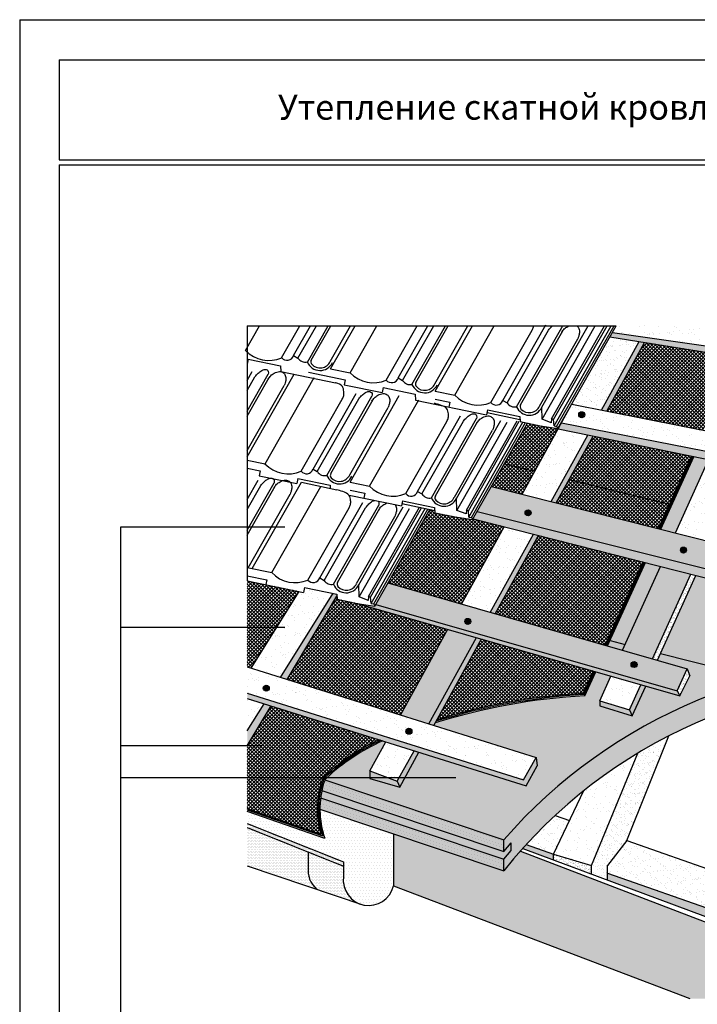
# Model space of a CAD drawing. Extents: x 178 to 3007, y -3114 to -2127.
# Drawn here: x 2549 to 2684, y -2324 to -2127 of the extents above; entities that cross this region are included whole.
import ezdxf

# ---------------------------------------------------------------- set-up
doc = ezdxf.new("R2010")
doc.units = 0
doc.header["$LTSCALE"] = 0.5
doc.layers.get('0').update_dxf_attribs({"linetype": 'CONTINUOUS'})
for name, color, linetype in [('SUR-10', 8, 'CONTINUOUS'), ('SUR-18', 7, 'CONTINUOUS'), ('SUR-25', 7, 'CONTINUOUS'), ('SUR-70', 2, 'CONTINUOUS')]:
    doc.layers.add(name, color=color, linetype=linetype)
pattern_1 = [(37.5, (2426.8176, -2374.2676), (-0.062993, 1.926824), [0, -1.52, 0, -1.7, 0, -1.625]), (7.5, (2426.8176, -2374.2676), (1.769777, 2.822146), [0, -0.82, 0, -1.37, 0, -0.525]), (327.5, (2425.5876, -2374.2676), (3.114142, 0.005659), [0, -0.5, 0, -1.8, 0, -2.35]), (317.5, (2425.5876, -2374.2676), (3.006127, 0.877676), [0, -0.25, 0, -1.18, 0, -1.35])]
pattern_2 = [(37.5, (2426.8176, -2374.2676), (-0.0220477, 0.6743883), [0, -0.532, 0, -0.595, 0, -0.56875]), (7.5, (2426.8176, -2374.2676), (0.6194218, 0.9877511), [0, -0.287, 0, -0.4795, 0, -0.18375]), (327.5, (2426.3871, -2374.2676), (1.08994965, 0.0019807), [0, -0.175, 0, -0.63, 0, -0.8225]), (317.5, (2426.3871, -2374.2676), (1.0521443, 0.3071864), [0, -0.0875, 0, -0.413, 0, -0.4725])]
pattern_3 = [(37.5, (2426.8176, -2374.2676), (-0.09449, 2.890236), [0, -2.28, 0, -2.55, 0, -2.4375]), (7.5, (2426.8176, -2374.2676), (2.654665, 4.23322), [0, -1.23, 0, -2.055, 0, -0.7875]), (327.5, (2424.9726, -2374.2676), (4.671213, 0.008489), [0, -0.75, 0, -2.7, 0, -3.525]), (317.5, (2424.9726, -2374.2676), (4.50919, 1.316513), [0, -0.375, 0, -1.77, 0, -2.025])]
pattern_4 = [(45, (2426.8176, -2374.2676), (-0.3535534, 0.3535534), []), (135, (2426.8176, -2374.2676), (-0.3535534, -0.3535534), [])]
pattern_5 = [(0, (2426.8176, -2374.2676), (0.46875, 0.9375), [0, -0.9375])]
pattern_6 = [(341.4691, (2609.3797, -2281.21307), (0.494933, 0.4932775), [0, -0.625])]
pattern_7 = [(0, (2426.8176, -2374.2676), (0.15625, 0.3125), [0, -0.3125])]

msp = doc.modelspace()

# ---------------------------------------------------------------- hatches: boundary and pattern name
h = msp.add_hatch(color=256)
edge = h.paths.add_edge_path()
edge.add_arc((2661.35, -2206.09), 0.598, 0, 360)
h = msp.add_hatch(color=256)
edge = h.paths.add_edge_path()
edge.add_arc((2650.62, -2225.71), 0.598, 0, 360)
h = msp.add_hatch(color=256)
edge = h.paths.add_edge_path()
edge.add_arc((2681.7, -2233.14), 0.598, 0, 360)
h = msp.add_hatch(color=256)
edge = h.paths.add_edge_path()
edge.add_arc((2638.57, -2247.41), 0.598, 0, 360)
h = msp.add_hatch(color=256)
edge = h.paths.add_edge_path()
edge.add_arc((2671.82, -2256.04), 0.598, 0, 360)
h = msp.add_hatch(color=256)
edge = h.paths.add_edge_path()
edge.add_arc((2598.27, -2260.75), 0.598, 0, 360)
h = msp.add_hatch(color=256)
edge = h.paths.add_edge_path()
edge.add_arc((2626.8, -2269.38), 0.598, 0, 360)
at = {"layer": 'SUR-10'}
h = msp.add_hatch(dxfattribs=at)
h.set_pattern_fill('AR-SAND', color=256, scale=1.5, style=0)
h.set_pattern_definition(pattern_3)
h.paths.add_polyline_path([(2731.76, -2207.18), (2731.76, -2200.8), (2728.09, -2200.22), (2721.49, -2216.26), (2727.51, -2217.46)])
h.paths.add_polyline_path([(2731.76, -2193.8), (2684.76, -2188.3), (2668.27, -2188.3), (2667.5, -2189.65), (2731.76, -2198.8)])
h.paths.add_polyline_path([(2702.13, -2196.11), (2695.7, -2195.09), (2689.05, -2209.85), (2695.35, -2211.09)])
h.paths.add_polyline_path([(2659.37, -2203.97), (2657.31, -2207.71), (2731.76, -2222.3), (2731.76, -2218.3)])
h.paths.add_polyline_path([(2692.96, -2216.37), (2686.69, -2215.08), (2680.09, -2229.73), (2686.21, -2231.28)])
h.paths.add_polyline_path([(2725.23, -2222.96), (2719.24, -2221.74), (2712.57, -2237.95), (2718.43, -2239.43)])
h.paths.add_polyline_path([(2662.58, -2210.16), (2656.64, -2208.94), (2649.44, -2221.99), (2655.26, -2223.46)])
h.paths.add_polyline_path([(2651.68, -2229.95), (2645.87, -2228.48), (2637.34, -2243.96), (2643.07, -2245.6)])
h = msp.add_hatch(dxfattribs=at)
h.set_pattern_fill('AR-SAND', color=256, scale=0.35, style=0)
h.set_pattern_definition(pattern_2)
h.paths.add_polyline_path([(2703.15, -2196.27), (2702.13, -2196.11), (2695.35, -2211.09), (2696.36, -2211.29)])
h.paths.add_polyline_path([(2706.76, -2188.3), (2705.66, -2188.3), (2704.61, -2190.62), (2705.66, -2190.74)])
h.paths.add_polyline_path([(2673.92, -2191.64), (2672.87, -2191.48), (2665.34, -2205.15), (2666.37, -2205.36)])
h.paths.add_polyline_path([(2663.61, -2210.37), (2662.58, -2210.16), (2655.26, -2223.46), (2656.26, -2223.71)])
h.paths.add_polyline_path([(2693.97, -2216.57), (2692.96, -2216.37), (2686.21, -2231.28), (2687.2, -2231.53)])
h = msp.add_hatch(dxfattribs=at)
h.set_pattern_fill('DOTS', color=256, scale=15, style=0)
h.set_pattern_definition(pattern_5)
h.paths.add_polyline_path([(2695.7, -2195.09), (2692.86, -2194.64), (2686.18, -2209.28), (2689.05, -2209.85)])
h.paths.add_polyline_path([(2698.76, -2188.3), (2695.76, -2188.3), (2695.2, -2189.52), (2698.06, -2189.85)])
h.paths.add_polyline_path([(2731.76, -2188.3), (2706.76, -2188.3), (2705.66, -2190.74), (2730.78, -2193.68), (2731.76, -2191.3)])
h.paths.add_polyline_path([(2728.09, -2200.22), (2703.15, -2196.27), (2696.36, -2211.29), (2721.49, -2216.26)])
h.paths.add_polyline_path([(2719.24, -2221.74), (2693.97, -2216.57), (2687.2, -2231.53), (2712.57, -2237.95)])
h.paths.add_polyline_path([(2686.69, -2215.08), (2683.8, -2214.49), (2677.17, -2229), (2680.09, -2229.73)])
h.paths.add_polyline_path([(2677.08, -2236.41), (2674.13, -2235.66), (2667.02, -2251.23), (2670.05, -2252.01)])
h.paths.add_polyline_path([(2731.76, -2250.3), (2716.6, -2246.45), (2715.01, -2250.3), (2708.76, -2248.55), (2708.76, -2247.19), (2709.78, -2244.71), (2684.17, -2238.21), (2677.11, -2253.81), (2696.96, -2258.89, -0.083584), (2731.76, -2255.29)])
h.paths.add_polyline_path([(2731.76, -2224.3), (2726.23, -2223.17), (2719.41, -2239.67), (2731.76, -2242.8)])
h = msp.add_hatch(dxfattribs=at)
h.set_pattern_fill('AR-SAND', color=256, style=0)
h.set_pattern_definition(pattern_1)
h.paths.add_polyline_path([(2672.87, -2191.48), (2666.99, -2190.55), (2660.38, -2202.14), (2659.37, -2203.97), (2665.34, -2205.15)])
h = msp.add_hatch(dxfattribs=at)
h.set_pattern_fill('AR-SAND', color=256, scale=0.35, style=0)
h.set_pattern_definition(pattern_2)
h.paths.add_polyline_path([(2667.5, -2189.65), (2666.99, -2190.55), (2731.76, -2200.8), (2731.76, -2198.8)])
h = msp.add_hatch(dxfattribs=at)
h.set_pattern_fill('ANSI37', color=256, scale=4, style=0)
h.set_pattern_definition(pattern_4)
h.paths.add_polyline_path([(2685.68, -2209.18), (2692.35, -2194.56), (2673.92, -2191.64), (2666.37, -2205.36)])
h.paths.add_polyline_path([(2663.61, -2210.37), (2658.82, -2219.06), (2678.92, -2223.97), (2683.29, -2214.39)])
h.paths.add_polyline_path([(2658.82, -2219.06), (2656.26, -2223.71), (2676.68, -2228.87), (2678.92, -2223.97)])
h.paths.add_polyline_path([(2645.89, -2215.9), (2643.3, -2220.44), (2649.44, -2221.99), (2651.98, -2217.39)])
h = msp.add_hatch(dxfattribs=at)
h.set_pattern_fill('ANSI37', color=256, scale=4, style=0)
h.set_pattern_definition(pattern_4)
h.paths.add_polyline_path([(2656.67, -2208.88), (2653.05, -2208.3), (2650.52, -2207.78), (2645.89, -2215.9), (2651.98, -2217.39)])
h = msp.add_hatch(dxfattribs=at)
h.set_pattern_fill('AR-SAND', color=256, scale=0.35, style=0)
h.set_pattern_definition(pattern_2)
h.paths.add_polyline_path([(2657.31, -2207.71), (2656.64, -2208.94), (2731.76, -2224.3), (2731.76, -2222.3)])
h = msp.add_hatch(dxfattribs=at)
h.set_pattern_fill('AR-SAND', color=256, scale=1.5, style=0)
h.set_pattern_definition(pattern_3)
h.paths.add_polyline_path([(2643.3, -2220.44), (2640.47, -2225.41), (2731.76, -2248.3), (2731.76, -2242.8)])
h.paths.add_polyline_path([(2683.19, -2237.96), (2677.08, -2236.41), (2669.52, -2253.19), (2675.52, -2254.91)])
h.paths.add_polyline_path([(2622.6, -2239.73), (2620.16, -2244), (2680.46, -2261.3), (2682.46, -2256.9)])
h.paths.add_polyline_path([(2640.29, -2250.63), (2634.56, -2248.99), (2625.12, -2266.13), (2630.78, -2267.91)])
h = msp.add_hatch(dxfattribs=at)
h.set_pattern_fill('ANSI37', color=256, scale=4, style=0)
h.set_pattern_definition(pattern_4)
h.paths.add_polyline_path([(2634.56, -2248.99), (2616.46, -2243.8), (2612.45, -2242.98), (2612.41, -2242.38), (2602.43, -2259.01), (2625.12, -2266.13)])
h.paths.add_polyline_path([(2645.87, -2228.48), (2639.62, -2226.89), (2639.52, -2227.07), (2636.02, -2226.51), (2632.01, -2225.69), (2631.98, -2225.25), (2630.97, -2225.04), (2622.6, -2239.73), (2637.34, -2243.96)])
h.paths.add_polyline_path([(2673.64, -2235.53), (2652.68, -2230.21), (2644.05, -2245.88), (2666.03, -2252.19)])
h.paths.add_polyline_path([(2663.68, -2257.34), (2641.28, -2250.92), (2632.38, -2267.08, -0.060313), (2661.63, -2261.82)])
h = msp.add_hatch(dxfattribs=at)
h.set_pattern_fill('AR-SAND', color=256, scale=0.35, style=0)
h.set_pattern_definition(pattern_2)
h.paths.add_polyline_path([(2652.68, -2230.21), (2651.68, -2229.95), (2643.07, -2245.6), (2644.05, -2245.88)], flags=16)
h.paths.add_polyline_path([(2640.47, -2225.41), (2639.62, -2226.89), (2731.76, -2250.3), (2731.76, -2248.3)])
h = msp.add_hatch(dxfattribs=at)
h.set_pattern_fill('AR-SAND', color=256, scale=0.35, style=0)
h.set_pattern_definition(pattern_2)
h.paths.add_polyline_path([(2684.17, -2238.21), (2683.19, -2237.96), (2675.52, -2254.91), (2676.49, -2255.19)])
h = msp.add_hatch(dxfattribs=at)
h.set_pattern_fill('ANSI37', color=256, scale=4, style=0)
h.set_pattern_definition(pattern_4)
h.paths.add_polyline_path([(2604.82, -2241.42), (2594.46, -2239.3), (2594.46, -2253.8), (2597.08, -2253.8)])
h = msp.add_hatch(dxfattribs=at)
h.set_pattern_fill('AR-SAND', color=256, scale=1.5, style=0)
h.set_pattern_definition(pattern_3)
h.paths.add_polyline_path([(2611.66, -2241.8), (2605.94, -2240.63), (2605.74, -2241.61), (2604.82, -2241.42), (2595.23, -2256.75), (2601.15, -2258.61)])
h.paths.add_polyline_path([(2597.86, -2263.86), (2594.46, -2262.8), (2594.46, -2269.3)], flags=17)
h.paths.add_polyline_path([(2627.83, -2273.27), (2622.16, -2271.49), (2618.96, -2277.3), (2624.47, -2279.36)])
h.paths.add_polyline_path([(2673.18, -2260.07), (2667.19, -2258.35), (2664.96, -2263.3), (2670.91, -2265.08)])
h.paths.add_polyline_path([(2594.46, -2256.51), (2594.46, -2261.75), (2649.74, -2279.1), (2652.24, -2274.65)])
h = msp.add_hatch(dxfattribs=at)
h.set_pattern_fill('AR-SAND', color=256, scale=0.35, style=0)
h.set_pattern_definition(pattern_2)
h.paths.add_polyline_path([(2618.96, -2277.3), (2618.96, -2278.8), (2624.96, -2280.55), (2624.47, -2279.36)])
h.paths.add_polyline_path([(2628.8, -2273.58), (2627.83, -2273.27), (2624.47, -2279.36), (2624.96, -2280.55)])
h.paths.add_polyline_path([(2594.46, -2261.75), (2594.46, -2262.8), (2650.21, -2280.3), (2652.46, -2276.3), (2652.24, -2274.65), (2649.74, -2279.1)])
h.paths.add_polyline_path([(2664.96, -2263.3), (2664.96, -2264.3), (2671.46, -2266.3), (2670.91, -2265.08)])
h.paths.add_polyline_path([(2674.16, -2260.35), (2673.18, -2260.07), (2670.91, -2265.08), (2671.46, -2266.3)])
h.paths.add_polyline_path([(2641.28, -2250.92), (2640.29, -2250.63), (2630.78, -2267.91), (2631.75, -2268.22)])
h.paths.add_polyline_path([(2612.41, -2242.38), (2612.39, -2241.94), (2611.66, -2241.8), (2601.15, -2258.61), (2602.43, -2259.01)])
h.paths.add_polyline_path([(2599.26, -2264.3), (2597.86, -2263.86), (2594.46, -2269.3), (2594.46, -2272.3)])
h = msp.add_hatch(dxfattribs=at)
h.set_pattern_fill('AR-SAND', color=256, scale=0.35, style=0)
h.set_pattern_definition(pattern_2)
h.paths.add_polyline_path([(2620.16, -2244), (2619.96, -2244.36), (2616.46, -2243.8), (2680.96, -2262.3), (2680.46, -2261.3)])
h = msp.add_hatch(dxfattribs=at)
h.set_pattern_fill('ANSI37', color=256, scale=4, style=0)
h.set_pattern_definition(pattern_4)
h.paths.add_polyline_path([(2597.08, -2253.8), (2594.46, -2253.8), (2594.46, -2256.51), (2595.23, -2256.75)])
h = msp.add_hatch(dxfattribs=at)
h.set_pattern_fill('DOTS', color=256, scale=15, style=0)
h.set_pattern_definition(pattern_5)
h.paths.add_polyline_path([(2696.96, -2258.89), (2677.11, -2253.81), (2676.49, -2255.19), (2682.46, -2256.9), (2682.96, -2258.3), (2680.96, -2262.3), (2674.16, -2260.35), (2671.46, -2266.3), (2664.96, -2264.3), (2664.96, -2263.3), (2667.19, -2258.35), (2664.16, -2257.48), (2661.96, -2262.3, 0.061981), (2632.03, -2267.71), (2631.75, -2268.22), (2652.24, -2274.65), (2652.46, -2276.3), (2650.21, -2280.3), (2628.8, -2273.58), (2624.96, -2280.55), (2618.96, -2278.8), (2618.96, -2277.3), (2622.16, -2271.49), (2621.56, -2271.3, 0.082177), (2610.35, -2278.7, 0.063087), (2610.03, -2279.08), (2645.76, -2291.06, -0.146536)])
h = msp.add_hatch(dxfattribs=at)
h.set_pattern_fill('AR-SAND', color=256, scale=0.35, style=0)
h.set_pattern_definition(pattern_2)
h.paths.add_polyline_path([(2682.96, -2258.3), (2682.46, -2256.9), (2680.46, -2261.3), (2680.96, -2262.3)])
h = msp.add_hatch(dxfattribs=at)
h.set_pattern_fill('DOTS', color=256, scale=10, style=0)
h.set_pattern_definition(pattern_6)
h.paths.add_polyline_path([(2697.98, -2262.76), (2697.66, -2261.55), (2699.07, -2260.98), (2698.73, -2259.72), (2697.28, -2260.1), (2696.96, -2258.89, 0.146536), (2645.76, -2291.06), (2645.76, -2293.41), (2647.26, -2291.65), (2647.26, -2293.19), (2645.76, -2294.95), (2645.76, -2297.3, -0.158274)])
h = msp.add_hatch(dxfattribs=at)
h.set_pattern_fill('ANSI37', color=256, scale=4, style=0)
h.set_pattern_definition(pattern_4)
h.paths.add_polyline_path([(2620.84, -2271.08), (2599.26, -2264.3), (2594.46, -2272.3), (2594.46, -2283.85), (2608.53, -2283.85, -0.059545), (2609.32, -2279.44, -0.133042), (2610.01, -2278.33, -0.078779)])
h.paths.add_polyline_path([(2608.53, -2283.85), (2594.46, -2283.85), (2594.46, -2284.86), (2609.19, -2289.98, -0.082282)])
h = msp.add_hatch(dxfattribs=at)
h.set_pattern_fill('AR-SAND', color=256, scale=0.75, style=0)
h.set_pattern_definition([(37.5, (2426.8176, -2374.2676), (-0.047245, 1.445118), [0, -1.14, 0, -1.275, 0, -1.21875]), (7.5, (2426.8176, -2374.2676), (1.327333, 2.11661), [0, -0.615, 0, -1.0275, 0, -0.39375]), (327.5, (2425.8951, -2374.2676), (2.3356064, 0.0042443), [0, -0.375, 0, -1.35, 0, -1.7625]), (317.5, (2425.8951, -2374.2676), (2.254595, 0.658257), [0, -0.1875, 0, -0.885, 0, -1.0125])])
h.paths.add_polyline_path([(2678.74, -2270.28, 0.01742), (2672.58, -2273.72), (2663.29, -2296.19), (2663.29, -2297.91), (2666.49, -2299.1), (2666.49, -2296.19), (2670.35, -2291.22)])
h = msp.add_hatch(dxfattribs=at)
h.set_pattern_fill('AR-SAND', color=256, scale=1.5, style=0)
h.set_pattern_definition(pattern_3)
h.paths.add_polyline_path([(2672.58, -2273.72, 0.03243), (2661.8, -2281.24), (2655.69, -2293.92), (2663.29, -2296.19)])
h = msp.add_hatch(dxfattribs=at)
h.set_pattern_fill('DOTS', color=256, scale=10, style=0)
h.set_pattern_definition(pattern_6)
h.paths.add_polyline_path([(2645.76, -2291.06), (2624.24, -2283.85), (2617.23, -2283.85), (2645.76, -2293.41)], flags=17)
h.paths.add_polyline_path([(2624.24, -2283.85), (2610.03, -2279.08, 0.069372), (2609.79, -2279.58, 0.022919), (2609.38, -2281.21), (2617.23, -2283.85)])
h.paths.add_polyline_path([(2645.76, -2294.95), (2612.64, -2283.85), (2609.03, -2283.85, 0.015397), (2609, -2284.98), (2645.76, -2297.3)])
h.paths.add_polyline_path([(2612.64, -2283.85), (2609.14, -2282.67, 0.016027), (2609.03, -2283.85)])
h = msp.add_hatch(dxfattribs=at)
h.set_pattern_fill('DOTS', color=256, scale=5, style=0)
h.set_pattern_definition(pattern_7)
h.paths.add_polyline_path([(2617.23, -2283.85), (2612.64, -2283.85), (2645.76, -2294.95), (2647.26, -2293.19), (2647.26, -2291.65), (2645.76, -2293.41)])
h.paths.add_polyline_path([(2609.38, -2281.21, 0.02015), (2609.14, -2282.67), (2612.64, -2283.85), (2617.23, -2283.85)])
h = msp.add_hatch(dxfattribs=at)
h.set_pattern_fill('DOTS', color=256, scale=10, style=0)
h.set_pattern_definition([(0, (2426.8176, -2374.2676), (0.3125, 0.625), [0, -0.625])])
h.paths.add_polyline_path([(2623.71, -2289.91), (2609, -2284.98, 0.080505), (2609.96, -2290.78), (2594.46, -2285.39), (2594.46, -2287.8), (2613.71, -2295.51), (2613.71, -2298.44, 0.322619), (2616.51, -2303.69), (2617.79, -2304.12, 0.401726), (2623.71, -2300.3)])
h = msp.add_hatch(dxfattribs=at)
h.set_pattern_fill('AR-SAND', color=256, style=0)
h.set_pattern_definition(pattern_1)
h.paths.add_polyline_path([(2670.35, -2291.22), (2666.49, -2296.19), (2666.49, -2297.71), (2689.66, -2305.83), (2692.31, -2298.91)])
h.paths.add_polyline_path([(2658.92, -2287.22), (2656.04, -2286.21, 0.020221), (2650.27, -2292.02), (2655.69, -2293.92)])
h = msp.add_hatch(dxfattribs=at)
h.set_pattern_fill('DOTS', color=256, scale=3.5, style=0)
h.set_pattern_definition([(0, (2426.8176, -2374.26759), (0.109375, 0.21875), [0, -0.21875])])
h.paths.add_polyline_path([(2594.46, -2287.8), (2594.46, -2288.61), (2613.71, -2296.32), (2613.71, -2295.51)])
h = msp.add_hatch(dxfattribs=at)
h.set_pattern_fill('DOTS', color=256, scale=5, style=0)
h.set_pattern_definition(pattern_7)
h.paths.add_polyline_path([(2613.71, -2296.32), (2594.46, -2288.61), (2594.46, -2296.3), (2616.51, -2303.69, -0.322619), (2613.71, -2298.44)])
h = msp.add_hatch(dxfattribs=at)
h.set_pattern_fill('AR-SAND', color=256, style=0)
h.set_pattern_definition(pattern_1)
h.paths.add_polyline_path([(2649.08, -2293.34, 0.012743), (2645.76, -2297.3), (2623.71, -2289.91), (2623.71, -2300.3), (2682.96, -2322.8), (2699.76, -2322.8), (2699.76, -2312.77)])
h = msp.add_hatch(dxfattribs=at)
h.set_pattern_fill('AR-SAND', color=256, scale=0.35, style=0)
h.set_pattern_definition(pattern_2)
h.paths.add_polyline_path([(2666.49, -2297.71), (2666.49, -2299.1), (2689.66, -2307.72), (2689.66, -2305.83)])
h.paths.add_polyline_path([(2650.27, -2292.02, 0.002577), (2649.56, -2292.8), (2655.69, -2295.08), (2655.69, -2293.92)])
h = msp.add_hatch(dxfattribs=at)
h.set_pattern_fill('AR-SAND', color=256, scale=0.35, style=0)
h.set_pattern_definition(pattern_2)
h.paths.add_polyline_path([(2655.69, -2293.92), (2655.69, -2295.08), (2663.29, -2297.91), (2663.29, -2296.19)])
at = {"layer": 'SUR-70'}
h = msp.add_hatch(color=2, dxfattribs=at)
h.paths.add_polyline_path([(2677.08, -2236.41), (2674.13, -2235.66), (2667.02, -2251.23), (2670.05, -2252.01)])
h.paths.add_polyline_path([(2708.76, -2247.19), (2709.78, -2244.71), (2684.17, -2238.21), (2677.11, -2253.81), (2696.96, -2258.89, -0.083584), (2731.76, -2255.29), (2731.76, -2250.3), (2716.6, -2246.45), (2715.01, -2250.3), (2708.76, -2248.55)])
h.paths.add_polyline_path([(2719.24, -2221.74), (2693.97, -2216.57), (2687.2, -2231.53), (2712.57, -2237.95)])
h.paths.add_polyline_path([(2731.76, -2224.3), (2726.23, -2223.17), (2719.41, -2239.67), (2731.76, -2242.8)])
h.paths.add_polyline_path([(2731.76, -2209.8), (2728.51, -2217.66), (2731.76, -2218.3)])
h.paths.add_polyline_path([(2728.09, -2200.22), (2703.15, -2196.27), (2696.36, -2211.29), (2721.49, -2216.26)])
h.paths.add_polyline_path([(2731.76, -2188.3), (2706.76, -2188.3), (2705.66, -2190.74), (2730.78, -2193.68), (2731.76, -2191.3)])
h.paths.add_polyline_path([(2695.7, -2195.09), (2692.86, -2194.64), (2686.18, -2209.28), (2689.05, -2209.85)])
h.paths.add_polyline_path([(2686.69, -2215.08), (2683.8, -2214.49), (2677.17, -2229), (2680.09, -2229.73)])
for points in [[(2670.05, -2252.01), (2667.02, -2251.23), (2666.52, -2252.32), (2669.52, -2253.19)], [(2696.96, -2258.89), (2677.11, -2253.81), (2676.49, -2255.19), (2682.46, -2256.9), (2682.96, -2258.3), (2680.96, -2262.3), (2674.16, -2260.35), (2671.46, -2266.3), (2664.96, -2264.3), (2664.96, -2263.3), (2667.19, -2258.35), (2664.16, -2257.48), (2661.96, -2262.3, 0.061981), (2632.03, -2267.71), (2631.75, -2268.22), (2652.24, -2274.65), (2652.46, -2276.3), (2650.21, -2280.3), (2628.8, -2273.58), (2624.96, -2280.55), (2618.96, -2278.8), (2618.96, -2277.3), (2622.16, -2271.49), (2621.56, -2271.3, 0.082177), (2610.35, -2278.7, 0.063087), (2610.03, -2279.08), (2645.76, -2291.06, -0.146536)], [(2697.98, -2262.76), (2697.66, -2261.55), (2699.07, -2260.98), (2698.73, -2259.72), (2697.28, -2260.1), (2696.96, -2258.89, 0.146536), (2645.76, -2291.06), (2645.76, -2293.41), (2647.26, -2291.65), (2647.26, -2293.19), (2645.76, -2294.95), (2645.76, -2297.3, -0.158274)]]:
    msp.add_hatch(color=2, dxfattribs=at).paths.add_polyline_path(points)
h = msp.add_hatch(color=2, dxfattribs=at)
h.paths.add_polyline_path([(2624.24, -2283.85), (2617.23, -2283.85), (2645.76, -2293.41), (2645.76, -2291.06)])
h.paths.add_polyline_path([(2610.03, -2279.08, 0.069372), (2609.79, -2279.58, 0.022919), (2609.38, -2281.21), (2617.23, -2283.85), (2624.24, -2283.85)])
h.paths.add_polyline_path([(2612.64, -2283.85), (2609.03, -2283.85, 0.015397), (2609, -2284.98), (2645.76, -2297.3), (2645.76, -2294.95)])
h.paths.add_polyline_path([(2609.14, -2282.67, 0.016027), (2609.03, -2283.85), (2612.64, -2283.85)])

# ---------------------------------------------------------------- linework, layer by layer
for p, q in [((2666.99, -2190.55), (2731.76, -2200.8)), ((2667.5, -2189.65), (2731.76, -2198.8)), ((2665.34, -2205.15), (2672.87, -2191.48)), ((2666.37, -2205.36), (2673.92, -2191.64)), ((2649.44, -2221.99), (2660.38, -2202.14)), ((2659.37, -2203.97), (2731.76, -2218.3)), ((2657.31, -2207.71), (2731.76, -2222.3)), ((2655.26, -2223.46), (2662.58, -2210.16)), ((2656.26, -2223.71), (2663.61, -2210.37)), ((2656.64, -2208.94), (2731.76, -2224.3)), ((2676.68, -2228.87), (2683.29, -2214.39)), ((2645.89, -2215.9), (2651.98, -2217.39)), ((2676.93, -2228.94), (2683.55, -2214.44)), ((2677.17, -2229), (2683.8, -2214.49)), ((2680.09, -2229.73), (2686.69, -2215.08)), ((2658.82, -2219.06), (2679.41, -2224.09)), ((2643.3, -2220.44), (2731.76, -2242.8)), ((2640.47, -2225.41), (2731.76, -2248.3)), ((2639.62, -2226.89), (2731.76, -2250.3)), ((2637.34, -2243.96), (2645.87, -2228.48)), ((2643.07, -2245.6), (2651.68, -2229.95)), ((2644.05, -2245.88), (2652.68, -2230.21)), ((2666.03, -2252.19), (2673.64, -2235.53)), ((2666.27, -2252.26), (2673.88, -2235.59)), ((2666.52, -2252.32), (2674.13, -2235.66)), ((2669.52, -2253.19), (2677.08, -2236.41)), ((2675.52, -2254.91), (2683.19, -2237.96)), ((2622.6, -2239.73), (2682.46, -2256.9)), ((2676.49, -2255.19), (2684.17, -2238.21)), ((2595.23, -2256.75), (2604.82, -2241.42)), ((2601.15, -2258.61), (2611.66, -2241.8)), ((2602.43, -2259.01), (2612.41, -2242.38)), ((2616.46, -2243.8), (2680.96, -2262.3)), ((2620.16, -2244), (2680.46, -2261.3)), ((2625.12, -2266.13), (2634.56, -2248.99)), ((2630.78, -2267.91), (2640.29, -2250.63)), ((2631.75, -2268.22), (2641.28, -2250.92)), ((2667.02, -2251.23), (2670.05, -2252.01)), ((2677.11, -2253.81), (2696.96, -2258.89)), ((2594.46, -2256.51), (2652.24, -2274.65)), ((2661.63, -2261.82), (2663.68, -2257.34)), ((2661.8, -2262.06), (2663.92, -2257.41)), ((2661.96, -2262.3), (2664.16, -2257.48)), ((2680.46, -2261.3), (2682.46, -2256.9)), ((2682.46, -2256.9), (2682.96, -2258.3)), ((2664.96, -2263.3), (2667.19, -2258.35)), ((2680.96, -2262.3), (2682.96, -2258.3)), ((2670.91, -2265.08), (2673.18, -2260.07)), ((2671.46, -2266.3), (2674.16, -2260.35)), ((2594.46, -2261.75), (2649.74, -2279.1)), ((2594.46, -2262.8), (2650.21, -2280.3)), ((2664.96, -2263.3), (2670.91, -2265.08)), ((2664.96, -2263.3), (2664.96, -2264.3)), ((2594.46, -2269.3), (2597.86, -2263.86)), ((2594.46, -2272.3), (2599.26, -2264.3)), ((2664.96, -2264.3), (2671.46, -2266.3)), ((2670.91, -2265.08), (2671.46, -2266.3)), ((2618.96, -2277.3), (2622.16, -2271.49)), ((2670.35, -2291.22), (2678.74, -2270.28)), ((2624.47, -2279.36), (2627.83, -2273.27)), ((2624.96, -2280.55), (2628.8, -2273.58)), ((2649.74, -2279.1), (2652.24, -2274.65)), ((2652.24, -2274.65), (2652.46, -2276.3)), ((2663.29, -2296.19), (2672.58, -2273.72)), ((2618.96, -2277.3), (2618.96, -2278.8)), ((2618.96, -2277.3), (2624.47, -2279.36)), ((2650.21, -2280.3), (2652.46, -2276.3)), ((2609.96, -2279.06), (2645.76, -2291.06)), ((2618.96, -2278.8), (2624.96, -2280.55)), ((2624.47, -2279.36), (2624.96, -2280.55)), ((2609.38, -2281.21), (2645.76, -2293.41)), ((2655.69, -2293.92), (2661.8, -2281.24)), ((2609.14, -2282.67), (2645.76, -2294.95)), ((2609.19, -2289.98), (2594.46, -2284.86)), ((2609.57, -2290.37), (2594.54, -2285.15)), ((2609, -2284.98), (2645.76, -2297.3)), ((2609.96, -2290.78), (2594.46, -2285.39)), ((2656.04, -2286.21), (2658.92, -2287.22)), ((2594.46, -2287.8), (2613.71, -2295.51)), ((2594.46, -2288.61), (2613.71, -2296.32)), ((2623.71, -2289.91), (2623.71, -2300.3)), ((2645.76, -2293.41), (2645.76, -2291.06)), ((2645.76, -2293.41), (2647.26, -2291.65)), ((2647.26, -2293.19), (2647.26, -2291.65)), ((2649.56, -2292.8), (2701.96, -2312.3)), ((2650.25, -2292.02), (2655.69, -2293.92)), ((2670.35, -2291.22), (2666.49, -2296.19)), ((2670.35, -2291.22), (2692.31, -2298.91)), ((2606.67, -2293.52), (2606.67, -2296.46)), ((2645.76, -2294.95), (2647.26, -2293.19)), ((2645.76, -2297.3), (2645.76, -2294.95)), ((2649.08, -2293.34), (2699.76, -2312.77)), ((2655.69, -2295.08), (2655.69, -2293.92)), ((2655.69, -2293.92), (2663.29, -2296.19)), ((2594.46, -2296.3), (2617.79, -2304.12)), ((2613.71, -2295.51), (2613.71, -2298.44)), ((2663.29, -2297.91), (2663.29, -2296.19)), ((2666.49, -2299.1), (2666.49, -2296.19)), ((2666.49, -2297.71), (2689.66, -2305.83)), ((2623.71, -2300.3), (2682.96, -2322.8))]:
    msp.add_line(p, q)
for centre in [(2661.35, -2206.09), (2650.62, -2225.71), (2681.7, -2233.14), (2638.57, -2247.41), (2671.82, -2256.04), (2598.27, -2260.75), (2626.8, -2269.38)]:
    msp.add_circle(centre, 0.598)
for centre, radius, start, end in [((2725.06, -2360.45), 105.37, 86.3544, 138.8124), ((2725.06, -2360.45), 101.37, 86.2103, 141.4672), ((2668.73, -2385.25), 123.14, 93.1503, 107.3373), ((2668.73, -2385.25), 123.39, 93.2205, 107.2164), ((2668.73, -2385.25), 123.64, 93.2905, 107.0964), ((2638.29, -2308.86), 41.62, 114.7852, 132.8028), ((2638.29, -2308.86), 41.37, 114.4021, 132.8028), ((2638.29, -2308.86), 41.12, 114.0114, 132.8028), ((2611.71, -2280.16), 2.5, 132.8028, 163.1157), ((2611.71, -2280.16), 2.25, 132.8028, 163.1157), ((2611.71, -2280.16), 2, 132.8028, 163.1157), ((2627.37, -2284.92), 18.87, 163.1157, 195.5616), ((2627.37, -2284.92), 18.62, 163.1157, 197.0442), ((2627.37, -2284.92), 18.37, 163.1157, 198.5969), ((2611.71, -2297.14), 5.09, 172.3247, 228.5195), ((2618.76, -2299.12), 5.09, 172.3247, 346.6304)]:
    msp.add_arc(centre, radius, start, end)
at = {"layer": 'SUR-10'}
for p, q in [((2594.14, -2193.23), (2596.95, -2188.3)), ((2594.46, -2188.3), (2594.46, -2239.3)), ((2594.46, -2188.3), (2668.27, -2188.3)), ((2601.35, -2194.7), (2605, -2188.3)), ((2603.73, -2194.28), (2607.14, -2188.3)), ((2604.6, -2194.78), (2608.29, -2188.3)), ((2606.5, -2195.56), (2610.63, -2188.3)), ((2607.28, -2195.19), (2611.21, -2188.3)), ((2611.08, -2195.42), (2615.14, -2188.3)), ((2611.14, -2196.89), (2616.03, -2188.3)), ((2615.05, -2197.69), (2620.41, -2188.3)), ((2622.27, -2199.17), (2628.47, -2188.3)), ((2624.65, -2198.75), (2630.61, -2188.3)), ((2625.52, -2199.25), (2631.76, -2188.3)), ((2627.41, -2200.02), (2634.1, -2188.3)), ((2628.2, -2199.66), (2634.67, -2188.3)), ((2632, -2199.89), (2638.61, -2188.3)), ((2632.05, -2201.36), (2639.5, -2188.3)), ((2635.97, -2202.16), (2643.87, -2188.3)), ((2645.57, -2203.22), (2654.17, -2188.12)), ((2648.33, -2204.49), (2657.36, -2188.66)), ((2653.35, -2204.6), (2662.64, -2188.3)), ((2653.41, -2207), (2664.07, -2188.3)), ((2655.32, -2206.94), (2665.94, -2188.3)), ((2655.72, -2207.06), (2666.42, -2188.3)), ((2655.82, -2208.34), (2667.24, -2188.3)), ((2656.34, -2208.42), (2667.81, -2188.3)), ((2656.55, -2208.86), (2668.27, -2188.3)), ((2643.19, -2203.64), (2651.41, -2189.21)), ((2646.43, -2203.71), (2654.71, -2189.19)), ((2649.11, -2204.13), (2657.57, -2189.29)), ((2652.92, -2204.36), (2660.57, -2190.93)), ((2603.73, -2194.28), (2604.6, -2194.78)), ((2594.68, -2195.01), (2594.48, -2195.99)), ((2594.68, -2195.01), (2601.12, -2196.33)), ((2601.12, -2196.33), (2601.19, -2197.45)), ((2594.46, -2199.23), (2595.46, -2197.47)), ((2594.46, -2214.48), (2603.86, -2197.99)), ((2594.46, -2205.35), (2598.65, -2198.01)), ((2594.46, -2201.25), (2596, -2198.54)), ((2594.46, -2206.36), (2598.86, -2198.64)), ((2598.02, -2215.91), (2607.84, -2198.67)), ((2601.19, -2197.45), (2612.14, -2199.69)), ((2606.69, -2197.61), (2614.08, -2199.12)), ((2611.14, -2196.89), (2615.05, -2197.69)), ((2594.46, -2213.26), (2601.86, -2200.28)), ((2614.08, -2199.12), (2613.87, -2200.1)), ((2613.87, -2200.1), (2621.42, -2201.64)), ((2624.65, -2198.75), (2625.52, -2199.25)), ((2607.62, -2216.96), (2616.22, -2201.86)), ((2610.38, -2218.24), (2619.41, -2202.4)), ((2615.02, -2219.57), (2624.87, -2202.28)), ((2621.62, -2200.66), (2621.42, -2201.64)), ((2621.62, -2200.66), (2628.06, -2201.98)), ((2628.06, -2201.98), (2628.13, -2203.2)), ((2632.05, -2201.36), (2635.97, -2202.16)), ((2605.24, -2217.38), (2613.46, -2202.96)), ((2608.48, -2217.46), (2616.76, -2202.94)), ((2611.16, -2217.87), (2619.62, -2203.03)), ((2618.94, -2220.37), (2628.76, -2203.14)), ((2628.13, -2203.2), (2642.33, -2206.11)), ((2632.05, -2202.98), (2634.99, -2203.58)), ((2634.99, -2203.58), (2634.79, -2204.56)), ((2645.57, -2203.22), (2646.43, -2203.71)), ((2614.97, -2218.1), (2622.62, -2204.68)), ((2628.53, -2221.43), (2637.14, -2206.33)), ((2642.53, -2205.13), (2642.33, -2206.11)), ((2642.43, -2205.64), (2649.01, -2207.04)), ((2642.53, -2205.13), (2648.98, -2206.44)), ((2648.98, -2206.44), (2649.04, -2207.48)), ((2653.41, -2207), (2653.35, -2204.6)), ((2626.15, -2221.85), (2634.38, -2207.42)), ((2629.4, -2221.93), (2637.68, -2207.4)), ((2631.3, -2222.7), (2640.32, -2206.87)), ((2632.08, -2222.34), (2640.54, -2207.5)), ((2636.32, -2222.82), (2645.2, -2207.24)), ((2636.37, -2225.21), (2646.43, -2207.56)), ((2638.29, -2225.15), (2648.45, -2207.31)), ((2638.69, -2225.28), (2648.87, -2207.4)), ((2638.78, -2226.55), (2649.61, -2207.56)), ((2639.31, -2226.63), (2650.12, -2207.67)), ((2639.52, -2227.07), (2650.53, -2207.75)), ((2649.04, -2207.48), (2653.05, -2208.3)), ((2653.05, -2208.3), (2656.67, -2208.88)), ((2655.25, -2207.73), (2653.41, -2207)), ((2655.32, -2206.94), (2655.25, -2207.73)), ((2655.72, -2207.06), (2655.32, -2206.94)), ((2655.82, -2208.34), (2655.72, -2207.06)), ((2655.82, -2208.34), (2656.34, -2208.42)), ((2656.34, -2208.42), (2656.55, -2208.86)), ((2635.88, -2222.57), (2643.53, -2209.15)), ((2594.46, -2215.18), (2598.02, -2215.91)), ((2594.46, -2216.8), (2597.04, -2217.33)), ((2597.04, -2217.33), (2596.84, -2218.31)), ((2596.84, -2218.31), (2604.38, -2219.85)), ((2607.62, -2216.96), (2608.48, -2217.46)), ((2594.46, -2223.01), (2596.65, -2219.18)), ((2594.46, -2229.14), (2599.83, -2219.72)), ((2594.46, -2225.03), (2597.19, -2220.25)), ((2595.46, -2236.86), (2605.3, -2219.6)), ((2604.58, -2218.87), (2604.38, -2219.85)), ((2604.58, -2218.87), (2611.03, -2220.19)), ((2605.3, -2219.6), (2612.36, -2221.09)), ((2611.03, -2220.19), (2611.06, -2220.82)), ((2615.02, -2219.57), (2618.94, -2220.37)), ((2594.46, -2230.15), (2600.05, -2220.35)), ((2594.66, -2236.69), (2603.04, -2221.99)), ((2599.38, -2237.66), (2609.2, -2220.42)), ((2614.83, -2222.18), (2625.3, -2224.32)), ((2615.02, -2221.2), (2617.96, -2221.8)), ((2617.96, -2221.8), (2617.76, -2222.78)), ((2628.53, -2221.43), (2629.4, -2221.93)), ((2608.97, -2238.72), (2617.58, -2223.62)), ((2611.74, -2239.99), (2620.76, -2224.16)), ((2625.5, -2223.34), (2625.3, -2224.32)), ((2625.4, -2223.86), (2631.98, -2225.25)), ((2625.5, -2223.34), (2631.94, -2224.66)), ((2636.37, -2225.21), (2636.32, -2222.82)), ((2606.6, -2239.14), (2614.82, -2224.71)), ((2609.84, -2239.21), (2618.12, -2224.69)), ((2612.52, -2239.63), (2620.98, -2224.79)), ((2616.76, -2240.1), (2625.64, -2224.52)), ((2616.82, -2242.5), (2626.88, -2224.85)), ((2618.73, -2242.44), (2628.9, -2224.6)), ((2619.13, -2242.56), (2629.32, -2224.69)), ((2619.22, -2243.84), (2630.05, -2224.84)), ((2619.75, -2243.92), (2630.56, -2224.95)), ((2619.96, -2244.36), (2630.97, -2225.04)), ((2631.94, -2224.66), (2632.01, -2225.69)), ((2632.01, -2225.69), (2636.02, -2226.51)), ((2638.22, -2225.94), (2636.37, -2225.21)), ((2638.29, -2225.15), (2638.22, -2225.94)), ((2638.69, -2225.28), (2638.29, -2225.15)), ((2638.78, -2226.55), (2638.69, -2225.28)), ((2616.33, -2239.86), (2623.98, -2226.43)), ((2636.02, -2226.51), (2639.52, -2227.07)), ((2638.78, -2226.55), (2639.31, -2226.63)), ((2639.31, -2226.63), (2639.52, -2227.07)), ((2594.46, -2236.65), (2599.38, -2237.66)), ((2594.46, -2238.28), (2598.4, -2239.08)), ((2594.46, -2239.3), (2605.74, -2241.61)), ((2598.4, -2239.08), (2598.2, -2240.06)), ((2608.97, -2238.72), (2609.84, -2239.21)), ((2605.94, -2240.63), (2605.74, -2241.61)), ((2605.94, -2240.63), (2612.39, -2241.94)), ((2612.39, -2241.94), (2612.45, -2242.98)), ((2616.82, -2242.5), (2616.76, -2240.1)), ((2612.45, -2242.98), (2616.46, -2243.8)), ((2616.46, -2243.8), (2619.96, -2244.36)), ((2618.66, -2243.23), (2616.82, -2242.5)), ((2618.73, -2242.44), (2618.66, -2243.23)), ((2619.13, -2242.56), (2618.73, -2242.44)), ((2619.22, -2243.84), (2619.13, -2242.56)), ((2619.22, -2243.84), (2619.75, -2243.92)), ((2619.75, -2243.92), (2619.96, -2244.36)), ((2680.46, -2261.3), (2680.96, -2262.3))]:
    msp.add_line(p, q, dxfattribs=at)
for centre, radius, start, end in [((2598.8, -2188.8), 6.43, 223.4774, 293.4023), ((2602.43, -2193.85), 1.37, 218.3128, 341.6158), ((2606.09, -2193.84), 1.76, 212.142, 283.3079), ((2609.03, -2194.5), 2.75, 202.5743, 334.8238), ((2607.89, -2195.54), 0.7, 150.3189, 222.2011), ((2609.03, -2194.5), 2.25, 222.2011, 334.8238), ((2619.72, -2193.27), 6.43, 223.4774, 293.4023), ((2623.35, -2198.32), 1.37, 218.3128, 341.6158), ((2627.01, -2198.31), 1.76, 212.142, 283.3079), ((2629.95, -2198.97), 2.75, 202.5743, 334.8238), ((2628.8, -2200.01), 0.7, 150.3189, 222.2011), ((2629.95, -2198.97), 2.25, 222.2011, 334.8238), ((2640.64, -2197.74), 6.43, 223.4774, 293.4023), ((2644.26, -2202.79), 1.37, 218.3128, 341.6158), ((2647.93, -2202.78), 1.76, 212.142, 283.3079), ((2650.87, -2203.44), 2.75, 202.5743, 334.8238), ((2649.72, -2204.47), 0.7, 150.3189, 222.2011), ((2650.87, -2203.44), 2.25, 222.2011, 334.8238), ((2602.68, -2211.48), 6.43, 223.4774, 293.4023), ((2606.31, -2216.53), 1.37, 218.3128, 341.6158), ((2609.98, -2216.52), 1.76, 212.142, 283.3079), ((2612.92, -2217.18), 2.75, 202.5743, 334.8238), ((2611.77, -2218.22), 0.7, 150.3189, 222.2011), ((2612.92, -2217.18), 2.25, 222.2011, 334.8238), ((2623.6, -2215.95), 6.43, 223.4774, 293.4023), ((2627.23, -2221), 1.37, 218.3128, 341.6158), ((2630.89, -2220.99), 1.76, 212.142, 283.3079), ((2633.83, -2221.65), 2.75, 202.5743, 334.8238), ((2632.69, -2222.69), 0.7, 150.3189, 222.2011), ((2633.83, -2221.65), 2.25, 222.2011, 334.8238), ((2604.04, -2233.24), 6.43, 223.4774, 293.4023), ((2607.67, -2238.29), 1.37, 218.3128, 341.6158), ((2611.33, -2238.28), 1.76, 212.142, 283.3079), ((2614.27, -2238.94), 2.75, 202.5743, 334.8238), ((2613.13, -2239.97), 0.7, 150.3189, 222.2011), ((2614.27, -2238.94), 2.25, 222.2011, 334.8238)]:
    msp.add_arc(centre, radius, start, end, dxfattribs=at)
for points, knots in [([(2651.41, -2189.21), (2651.53, -2188.98), (2651.68, -2188.69), (2651.73, -2188.37), (2651.74, -2188.3)], [0, 0, 0, 0, 0.7609761, 0.9767898, 0.9767898, 0.9767898, 0.9767898]), ([(2654.71, -2189.19), (2654.93, -2188.92), (2655.18, -2188.61), (2655.48, -2188.34), (2655.52, -2188.3)], [0, 0, 0, 0, 1.028383, 1.202788, 1.202788, 1.202788, 1.202788]), ([(2657.36, -2189.65), (2657.51, -2189.4), (2657.81, -2188.9), (2658.4, -2188.54), (2658.76, -2188.35), (2658.87, -2188.3)], [0, 0, 0, 0, 0.873175, 1.700599, 2.056927, 2.056927, 2.056927, 2.056927]), ([(2657.4, -2188.3), (2657.4, -2188.41), (2657.37, -2188.53), (2657.36, -2188.65), (2657.36, -2188.66)], [3.57192, 3.57192, 3.57192, 3.57192, 3.9002372, 3.9254202, 3.9254202, 3.9254202, 3.9254202]), ([(2660.31, -2188.3), (2660.33, -2188.31), (2660.54, -2188.45), (2660.88, -2188.91), (2660.94, -2189.68), (2660.78, -2190.37), (2660.63, -2190.76), (2660.57, -2190.93)], [3.547164, 3.547164, 3.547164, 3.547164, 3.621349, 4.300739, 5.167886, 5.84292, 6.410335, 6.410335, 6.410335, 6.410335]), ([(2596, -2198.54), (2596.22, -2198.27), (2596.61, -2197.79), (2597.29, -2197.25), (2597.92, -2197.02), (2598.44, -2197.09), (2598.75, -2197.48), (2598.68, -2197.81), (2598.65, -2198), (2598.65, -2198.01)], [0, 0, 0, 0, 1.028383, 1.873871, 2.549878, 2.990185, 3.362242, 3.900237, 3.92542, 3.92542, 3.92542, 3.92542]), ([(2613.46, -2202.96), (2613.58, -2202.73), (2613.82, -2202.26), (2613.79, -2201.39), (2613.59, -2200.2), (2612.67, -2199.86), (2612.16, -2199.69), (2612.14, -2199.69)], [0, 0, 0, 0, 0.760976, 1.543305, 2.599485, 4.106829, 4.151182, 4.151182, 4.151182, 4.151182]), ([(2616.76, -2202.94), (2616.98, -2202.67), (2617.37, -2202.18), (2618.05, -2201.65), (2618.67, -2201.42), (2619.2, -2201.49), (2619.51, -2201.88), (2619.43, -2202.2), (2619.41, -2202.4), (2619.41, -2202.4)], [0, 0, 0, 0, 1.028383, 1.873871, 2.549878, 2.990185, 3.362242, 3.900237, 3.92542, 3.92542, 3.92542, 3.92542]), ([(2637.68, -2207.4), (2637.89, -2207.14), (2638.29, -2206.65), (2638.96, -2206.12), (2639.59, -2205.88), (2640.12, -2205.95), (2640.43, -2206.35), (2640.35, -2206.67), (2640.32, -2206.86), (2640.32, -2206.87)], [0, 0, 0, 0, 1.028383, 1.873871, 2.549878, 2.990185, 3.362242, 3.900237, 3.92542, 3.92542, 3.92542, 3.92542]), ([(2597.19, -2220.25), (2597.4, -2219.98), (2597.8, -2219.5), (2598.47, -2218.96), (2599.1, -2218.73), (2599.62, -2218.8), (2599.94, -2219.19), (2599.86, -2219.52), (2599.83, -2219.71), (2599.83, -2219.72)], [0, 0, 0, 0, 1.028383, 1.873871, 2.549878, 2.990185, 3.362242, 3.900237, 3.92542, 3.92542, 3.92542, 3.92542]), ([(2618.12, -2224.69), (2618.34, -2224.42), (2618.73, -2223.94), (2619.36, -2223.43), (2619.79, -2223.26), (2619.97, -2223.23)], [0, 0, 0, 0, 1.028383, 1.873871, 2.394617, 2.394617, 2.394617, 2.394617]), ([(2620.63, -2223.36), (2620.7, -2223.43), (2620.86, -2223.67), (2620.79, -2223.96), (2620.77, -2224.15), (2620.76, -2224.16)], [3.0915065, 3.0915065, 3.0915065, 3.0915065, 3.362242, 3.9002372, 3.9254202, 3.9254202, 3.9254202, 3.9254202]), ([(2620.77, -2225.15), (2620.92, -2224.9), (2621.22, -2224.4), (2621.85, -2224.01), (2622.27, -2223.8), (2622.43, -2223.73)], [0, 0, 0, 0, 0.873175, 1.700599, 2.222303, 2.222303, 2.222303, 2.222303]), ([(2624.01, -2224.05), (2624.08, -2224.15), (2624.3, -2224.52), (2624.35, -2225.18), (2624.19, -2225.87), (2624.04, -2226.26), (2623.98, -2226.43)], [3.930061, 3.930061, 3.930061, 3.930061, 4.300739, 5.167886, 5.84292, 6.410335, 6.410335, 6.410335, 6.410335])]:
    msp.add_open_spline(points, degree=3, knots=knots, dxfattribs=at)
for points in [[(2598.66, -2199), (2599.16, -2198.29), (2599.84, -2197.81), (2600.93, -2197.46), (2601.67, -2197.69), (2602.08, -2198.23), (2602.19, -2199.09), (2602.05, -2199.75), (2601.86, -2200.28)], [(2619.41, -2203.4), (2619.92, -2202.69), (2620.59, -2202.21), (2621.68, -2201.86), (2622.42, -2202.09), (2622.84, -2202.62), (2622.95, -2203.48), (2622.81, -2204.15), (2622.62, -2204.68)], [(2634.38, -2207.42), (2634.67, -2206.72), (2634.69, -2205.94), (2634.41, -2204.92), (2633.1, -2204.17), (2631.92, -2203.81)], [(2640.33, -2207.87), (2640.83, -2207.15), (2641.51, -2206.68), (2642.6, -2206.32), (2643.34, -2206.55), (2643.75, -2207.09), (2643.86, -2207.95), (2643.72, -2208.61), (2643.53, -2209.15)], [(2599.84, -2220.71), (2600.34, -2220), (2601.02, -2219.52), (2602.11, -2219.17), (2602.85, -2219.4), (2603.26, -2219.94), (2603.37, -2220.8), (2603.23, -2221.46), (2603.04, -2221.99)], [(2614.82, -2224.71), (2615.11, -2224.01), (2615.14, -2223.23), (2614.85, -2222.21), (2613.55, -2221.45), (2612.36, -2221.09)]]:
    msp.add_spline(points, degree=3, dxfattribs=at)
at = {"layer": 'SUR-18'}
for p, q in [((2548.96, -2127.12), (2548.96, -2424.12)), ((2548.96, -2127.12), (2758.96, -2127.12)), ((2556.84, -2135.12), (2709.96, -2135.12)), ((2556.84, -2135.12), (2556.84, -2155.12)), ((2556.84, -2155.12), (2709.96, -2155.12)), ((2556.84, -2156.12), (2750.96, -2156.12)), ((2556.84, -2156.12), (2556.84, -2416.12))]:
    msp.add_line(p, q, dxfattribs=at)
at = {"layer": 'SUR-25'}
for p, q in [((2569.09, -2228.56), (2569.09, -2355.37)), ((2601.96, -2228.56), (2569.09, -2228.56)), ((2601.96, -2248.64), (2569.09, -2248.64)), ((2597.36, -2272.29), (2569.09, -2272.29)), ((2636.2, -2278.69), (2569.09, -2278.69))]:
    msp.add_line(p, q, dxfattribs=at)

# ---------------------------------------------------------------- texts
at = {"layer": 'SUR-18', "color": 0, "ltscale": 200, "insert": (2600.63, -2142.11), "char_height": 5, "width": 136.9402, "attachment_point": 1}
msp.add_mtext('{\\fArial|b0|i0|c204|p34;Утепление скатной кровли.}', dxfattribs=at)

doc.saveas('drawing.dxf')
